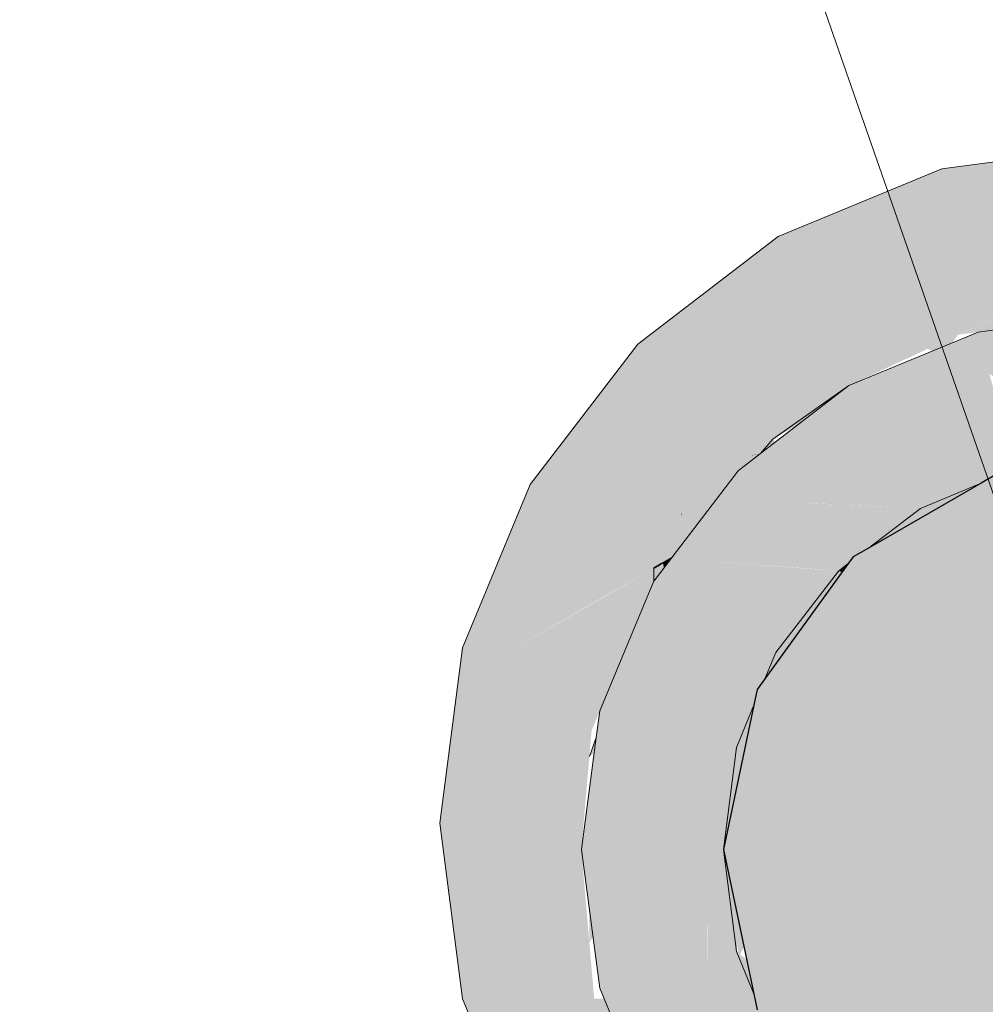
# Model space of a CAD drawing. Units: millimetres. Extents: x 0 to 530, y -71 to 25.
# Drawn here: x 476 to 476, y -26 to -26 of the extents above; entities that cross this region are included whole.
import ezdxf

# ---------------------------------------------------------------- set-up
doc = ezdxf.new("R2010")
doc.units = ezdxf.units.MM
doc.header["$MEASUREMENT"] = 0
doc.layers.get('0').update_dxf_attribs({"lineweight": 18})
for name, color, linetype, lineweight in [('AF-Colunas', 140, 'Continuous', 13), ('AF-Condutos', 140, 'Continuous', 25), ('AF-Conexões', 152, 'Continuous', 18), ('AF-Indicação coluna', 5, 'Continuous', 13), ('AF-Registro', 253, 'Continuous', 18), ('Cotas', 1, 'Continuous', 0)]:
    doc.layers.add(name, color=color, linetype=linetype, lineweight=lineweight)
doc.styles.add('Arial', font='txt')
doc.dimstyles.new('UM_50.000000', dxfattribs={"dimtxt": 0.18, "dimasz": 0.1, "dimexe": 0.1, "dimexo": 0.1, "dimgap": 0, "dimtad": 1, "dimtih": 1, "dimtoh": 1, "dimdec": 1, "dimlfac": 50, "dimzin": 0, "dimdsep": 46, "dimtxsty": 'Standard', "dimcen": 0.09, "dimdle": 0.1, "dimadec": 1, "dimazin": 2, "dimtfac": 1, "dimtdec": 4, "dimtofl": 0, "dimtmove": 0, "dimatfit": 3, "dimfxl": 1, "dimtolj": 1, "dimarcsym": 0})

# ---------------------------------------------------------------- blocks, each defined once
blk = doc.blocks.new('_Oblique')
at = {"color": 0, "linetype": 'ByBlock', "lineweight": -2}
blk.add_line((-0.5, -0.5), (0.5, 0.5), dxfattribs=at)
blk = doc.blocks.new('*D67')
at = {"layer": 'Cotas', "color": 0, "lineweight": -2}
for p, q in [((475.92819, -26.28425), (475.92819, -27.271027)), ((474.351785, -26.342228), (474.351785, -27.271027)), ((474.251785, -27.171027), (476.02819, -27.171027))]:
    blk.add_line(p, q, dxfattribs=at)
at = {"layer": 'Defpoints', "color": 0}
for p in [(475.92819, -26.18425), (474.351785, -26.242228), (475.92819, -27.171027)]:
    blk.add_point(p, dxfattribs=at)
at = {"layer": 'Cotas', "color": 0, "lineweight": -2, "xscale": 0.1, "yscale": 0.1, "zscale": 0.1, "rotation": 180}
blk.add_blockref('_Oblique', (474.351785, -27.171027), dxfattribs=at)
at = {"layer": 'Cotas', "color": 0, "lineweight": -2, "xscale": 0.1, "yscale": 0.1, "zscale": 0.1}
blk.add_blockref('_Oblique', (475.92819, -27.171027), dxfattribs=at)
at = {"layer": 'Cotas', "insert": (475.139986, -26.971031), "char_height": 0.2, "attachment_point": 5, "style": 'Arial'}
blk.add_mtext('\\A1;78.8', dxfattribs=at)
blk = doc.blocks.new('*D68')
at = {"layer": 'Cotas', "color": 0, "lineweight": -2}
for p, q in [((477.13406, -26.28259), (477.13406, -27.271035)), ((475.92819, -26.28425), (475.92819, -27.271035)), ((475.82819, -27.171035), (477.23406, -27.171035))]:
    blk.add_line(p, q, dxfattribs=at)
at = {"layer": 'Defpoints', "color": 0}
for p in [(477.13406, -26.18259), (475.92819, -26.18425), (477.13406, -27.171035)]:
    blk.add_point(p, dxfattribs=at)
at = {"layer": 'Cotas', "color": 0, "lineweight": -2, "xscale": 0.1, "yscale": 0.1, "zscale": 0.1, "rotation": 180}
blk.add_blockref('_Oblique', (475.92819, -27.171035), dxfattribs=at)
at = {"layer": 'Cotas', "color": 0, "lineweight": -2, "xscale": 0.1, "yscale": 0.1, "zscale": 0.1}
blk.add_blockref('_Oblique', (477.13406, -27.171035), dxfattribs=at)
at = {"layer": 'Cotas', "insert": (476.531122, -26.971035), "char_height": 0.2, "attachment_point": 5, "rotation": 0.00573, "style": 'Arial'}
blk.add_mtext('\\A1;60.3', dxfattribs=at)

msp = doc.modelspace()

# ---------------------------------------------------------------- hatches: boundary and pattern name
at = {"layer": 'AF-Colunas', "linetype": 'Continuous'}
for points in [[(475.92679, -26.158), (475.928203, -26.159255), (475.928203, -26.157446), (475.928163, -26.15743), (475.924461, -26.155903), (475.924401, -26.155878), (475.924444, -26.155916), (475.924401, -26.155878), (475.921502, -26.153303), (475.92147, -26.153274), (475.926264, -26.150509), (475.919375, -26.151414), (475.911172, -26.15481), (475.905561, -26.159121), (475.904141, -26.160212), (475.90477, -26.160064), (475.904141, -26.160212), (475.899944, -26.165693), (475.900155, -26.165572), (475.904416, -26.160488), (475.904572, -26.160302), (475.904416, -26.160488), (475.900155, -26.165572), (475.906082, -26.162153), (475.906187, -26.16214), (475.910642, -26.161556), (475.908107, -26.161032), (475.908045, -26.16102), (475.910642, -26.161556), (475.915703, -26.162603), (475.91478, -26.161014), (475.91309, -26.158109), (475.915255, -26.15686), (475.921719, -26.160105), (475.920091, -26.15407), (475.92013, -26.154094), (475.920225, -26.154155), (475.923777, -26.156426), (475.923918, -26.156318), (475.923777, -26.156426), (475.926456, -26.158138), (475.928203, -26.159255)], [(475.911172, -26.15481), (475.906328, -26.158206), (475.911445, -26.155254)], [(475.921397, -26.159944), (475.920058, -26.159271), (475.915299, -26.156882), (475.915255, -26.15686), (475.91309, -26.158109), (475.913149, -26.158123), (475.919606, -26.159616), (475.92129, -26.160006)], [(475.906328, -26.158206), (475.905561, -26.159121), (475.906495, -26.158403)], [(475.920469, -26.160479), (475.920938, -26.160429), (475.921719, -26.160105), (475.92129, -26.160006), (475.920685, -26.160354), (475.92129, -26.160006), (475.91309, -26.158109), (475.914814, -26.161074), (475.915703, -26.162603), (475.919565, -26.160999)], [(475.915703, -26.162603), (475.912417, -26.165117), (475.917718, -26.162063), (475.919565, -26.160999)], [(475.910745, -26.161578), (475.910642, -26.161556), (475.906187, -26.16214), (475.910492, -26.162186)], [(475.913859, -26.162221), (475.910745, -26.161578), (475.910492, -26.162186)], [(475.906082, -26.162153), (475.900155, -26.165572), (475.899944, -26.165693), (475.900046, -26.165702), (475.908733, -26.166429), (475.909209, -26.165279), (475.910422, -26.162356)], [(475.906187, -26.16214), (475.906089, -26.162153), (475.906159, -26.162156), (475.910426, -26.162346), (475.910492, -26.162186)], [(475.911147, -26.166088), (475.911445, -26.165676), (475.912417, -26.165117), (475.915703, -26.162603), (475.913739, -26.162511), (475.912808, -26.163796), (475.911829, -26.165146), (475.912808, -26.163796), (475.913739, -26.162511), (475.910422, -26.162356), (475.909209, -26.165279), (475.910279, -26.166348), (475.910508, -26.166577)], [(475.910426, -26.162346), (475.913643, -26.162502), (475.913741, -26.162507), (475.913937, -26.162237), (475.913859, -26.162221), (475.910492, -26.162186)], [(475.915703, -26.162603), (475.913937, -26.162237), (475.913741, -26.162507)], [(475.910508, -26.166577), (475.909209, -26.165279), (475.908733, -26.166429)], [(475.899878, -26.165781), (475.898793, -26.167197), (475.898789, -26.167251), (475.899101, -26.166829)], [(475.910508, -26.166577), (475.908727, -26.166443), (475.899976, -26.165786), (475.899107, -26.166823), (475.898789, -26.167251), (475.908626, -26.166685), (475.908654, -26.166617)], [(475.908733, -26.166429), (475.900046, -26.165702), (475.899881, -26.165778), (475.899107, -26.166823), (475.899976, -26.165786)], [(475.899944, -26.165693), (475.899878, -26.165781), (475.899881, -26.165778)], [(475.899944, -26.165693), (475.899881, -26.165778), (475.900018, -26.165699)], [(475.900046, -26.165702), (475.900018, -26.165699), (475.899881, -26.165778)], [(475.910508, -26.166577), (475.910925, -26.166394), (475.911147, -26.166088)], [(475.910508, -26.166577), (475.89875, -26.167253), (475.895352, -26.175454), (475.906523, -26.171755)], [(475.905831, -26.173426), (475.909378, -26.168529), (475.91034, -26.167202), (475.910508, -26.166577), (475.906523, -26.171755)], [(475.910508, -26.166577), (475.908654, -26.166617), (475.908626, -26.166685)], [(475.910508, -26.166577), (475.910747, -26.16664), (475.910915, -26.166409)], [(475.89875, -26.167253), (475.898789, -26.167251), (475.898789, -26.167202)], [(475.898793, -26.167197), (475.898789, -26.167202), (475.898789, -26.167251)], [(475.8958, -26.175305), (475.895352, -26.175454), (475.895126, -26.177147), (475.895711, -26.175551), (475.895126, -26.177147), (475.89418, -26.184255), (475.896905, -26.184255), (475.898789, -26.184255), (475.901339, -26.184255), (475.902188, -26.184255), (475.902188, -26.18221), (475.902188, -26.184255), (475.90277, -26.182203), (475.902889, -26.181781), (475.902668, -26.181722), (475.902889, -26.181781), (475.902767, -26.180813), (475.902605, -26.179537), (475.902574, -26.181278), (475.902418, -26.181655), (475.902574, -26.181278), (475.902605, -26.179537), (475.902487, -26.180867), (475.902605, -26.179537), (475.902289, -26.179928), (475.902188, -26.180053), (475.902289, -26.179928), (475.902605, -26.179537), (475.902889, -26.181781), (475.904023, -26.177783), (475.902509, -26.178779), (475.902257, -26.179778), (475.902188, -26.179448), (475.902257, -26.179778), (475.902509, -26.178779), (475.902188, -26.17899), (475.902105, -26.179059), (475.902115, -26.179103), (475.902105, -26.179059), (475.898789, -26.181807), (475.902188, -26.17899), (475.899696, -26.180628), (475.898789, -26.181225), (475.899696, -26.180628), (475.902509, -26.178779), (475.904023, -26.177783), (475.902325, -26.177327), (475.901743, -26.177968), (475.902325, -26.177327), (475.902252, -26.177307), (475.902325, -26.177327), (475.902312, -26.177228), (475.898789, -26.176377), (475.902312, -26.177228), (475.901964, -26.17448), (475.901933, -26.174242), (475.901964, -26.17448), (475.904645, -26.172878), (475.905746, -26.17222), (475.901964, -26.17448), (475.902325, -26.177327), (475.902893, -26.17748), (475.904023, -26.177783), (475.905139, -26.175094), (475.905352, -26.174087), (475.905387, -26.173919), (475.90558, -26.173008), (475.905387, -26.173919), (475.905352, -26.174087), (475.905831, -26.173426), (475.906523, -26.171755), (475.905793, -26.171997), (475.904711, -26.172355), (475.901816, -26.173314), (475.898789, -26.174316)], [(475.904023, -26.177783), (475.904023, -26.180373), (475.904083, -26.18009), (475.904885, -26.176294), (475.905139, -26.175094)], [(475.894687, -26.178345), (475.894998, -26.178106), (475.895018, -26.177959), (475.895126, -26.177147)], [(475.902719, -26.187578), (475.903203, -26.184255), (475.904023, -26.177783), (475.902188, -26.184255), (475.898789, -26.184255), (475.89418, -26.184255), (475.895352, -26.193054), (475.898789, -26.189202), (475.902188, -26.185394), (475.902188, -26.186067)], [(475.904023, -26.190725), (475.904023, -26.177783), (475.903203, -26.184255)], [(475.902188, -26.191218), (475.902248, -26.191202), (475.904023, -26.190725), (475.903203, -26.184255), (475.902199, -26.191138)], [(475.902188, -26.195566), (475.902188, -26.194391), (475.902188, -26.195566), (475.902188, -26.199265), (475.90494, -26.197672), (475.90287, -26.196088), (475.90494, -26.197672), (475.904467, -26.194084), (475.903556, -26.1929), (475.904467, -26.194084), (475.904325, -26.193007), (475.903714, -26.192164), (475.904325, -26.193007), (475.90494, -26.197672), (475.905918, -26.197106), (475.906523, -26.196755), (475.905831, -26.195086), (475.905352, -26.194424), (475.905107, -26.194086), (475.905352, -26.194424), (475.905138, -26.193414), (475.904023, -26.190725), (475.903471, -26.191829), (475.903179, -26.192411), (475.904023, -26.190725), (475.902723, -26.191818), (475.904023, -26.190725), (475.902325, -26.191181), (475.902248, -26.191202), (475.902312, -26.191285), (475.902248, -26.191202), (475.902188, -26.192269), (475.902248, -26.191202), (475.902188, -26.191218), (475.897981, -26.192348), (475.901008, -26.194663), (475.897981, -26.192348), (475.898789, -26.192131), (475.900442, -26.188855), (475.900407, -26.18881), (475.900442, -26.188855), (475.898789, -26.192131), (475.901705, -26.191348), (475.901833, -26.190738), (475.901846, -26.190679), (475.900548, -26.188993), (475.901846, -26.190679), (475.902165, -26.189167), (475.902133, -26.186165), (475.901982, -26.185801), (475.902133, -26.186165), (475.902166, -26.189164), (475.902188, -26.191123), (475.902188, -26.189062), (475.902199, -26.191138), (475.902719, -26.187578), (475.902194, -26.189031), (475.902719, -26.187578), (475.902575, -26.18723), (475.902188, -26.186297), (475.902575, -26.18723), (475.902719, -26.187578), (475.902583, -26.187191), (475.902188, -26.186067), (475.902188, -26.185394), (475.901932, -26.18568), (475.89982, -26.188047), (475.898789, -26.189202), (475.896793, -26.191439), (475.895352, -26.193054), (475.89875, -26.201255), (475.901212, -26.194819), (475.901762, -26.19524), (475.901827, -26.19511), (475.901762, -26.19524), (475.901807, -26.195274), (475.902005, -26.195426), (475.901807, -26.195274), (475.901762, -26.19524), (475.901212, -26.194819), (475.89875, -26.201255), (475.901231, -26.199819), (475.902188, -26.199265)], [(475.894687, -26.190154), (475.894917, -26.189793), (475.894687, -26.188068)], [(475.904023, -26.190725), (475.904329, -26.189586), (475.904023, -26.188138)], [(475.902186, -26.191122), (475.902165, -26.189167), (475.901846, -26.190679), (475.901833, -26.190738), (475.901705, -26.191348), (475.902188, -26.191218)], [(475.904023, -26.190725), (475.905138, -26.193414), (475.904884, -26.192213), (475.904777, -26.191705), (475.904676, -26.191225)]]:
    msp.add_hatch(color=140, dxfattribs=at).paths.add_polyline_path(points)
at = {"layer": 'AF-Condutos', "linetype": 'Continuous'}
for points in [[(475.948398, -26.169561), (475.947598, -26.168837), (475.948242, -26.169674), (475.947598, -26.168837), (475.940703, -26.162603), (475.931841, -26.159735), (475.930781, -26.159392), (475.93076, -26.159592), (475.930781, -26.159392), (475.929925, -26.159482), (475.920938, -26.160429), (475.920469, -26.160479), (475.92051, -26.160607), (475.920469, -26.160479), (475.919565, -26.160999), (475.912417, -26.165117), (475.911543, -26.165785), (475.911147, -26.166088), (475.905831, -26.173426), (475.905352, -26.174087), (475.905525, -26.174164), (475.905352, -26.174087), (475.905139, -26.175094), (475.903203, -26.184255), (475.905138, -26.193414), (475.905352, -26.194424), (475.905525, -26.194347), (475.905352, -26.194424), (475.905831, -26.195086), (475.905814, -26.195043), (475.928203, -26.184255), (475.905814, -26.195043), (475.905831, -26.195086), (475.911543, -26.202723), (475.905831, -26.195086), (475.911147, -26.20242), (475.911445, -26.202832), (475.912338, -26.203331), (475.911445, -26.202832), (475.912417, -26.203392), (475.92051, -26.207902), (475.912417, -26.203392), (475.919565, -26.207509), (475.920469, -26.20803), (475.920938, -26.208079), (475.929932, -26.209027), (475.930761, -26.208917), (475.929932, -26.209027), (475.930781, -26.209116), (475.931835, -26.208775), (475.940703, -26.205906), (475.947601, -26.199669), (475.948243, -26.198835), (475.947601, -26.199669), (475.948398, -26.198948), (475.948709, -26.198229), (475.948398, -26.198948), (475.948737, -26.198193), (475.952452, -26.189908), (475.952517, -26.189423), (475.952656, -26.188372), (475.952656, -26.180137), (475.952517, -26.179087), (475.952656, -26.180137), (475.952656, -26.179058), (475.952453, -26.178604), (475.948738, -26.170319)], [(475.911445, -26.165676), (475.911147, -26.166088), (475.911543, -26.165785), (475.912417, -26.165117)]]:
    msp.add_hatch(color=151, dxfattribs=at).paths.add_polyline_path(points)
at = {"layer": 'AF-Conexões', "linetype": 'Continuous'}
for points in [[(475.897773, -26.15218), (475.890938, -26.161086), (475.928203, -26.139585), (475.91707, -26.141052), (475.90668, -26.145347)], [(475.950929, -26.156278), (475.949846, -26.156973), (475.95086, -26.156287), (475.95418, -26.154043), (475.950826, -26.156291), (475.949824, -26.156963), (475.949028, -26.157497), (475.949189, -26.157609), (475.950009, -26.157048), (475.950093, -26.157087), (475.951183, -26.156244), (475.950093, -26.157087), (475.951662, -26.156182), (475.951306, -26.156228), (475.951662, -26.156182), (475.95418, -26.154194), (475.951662, -26.156182), (475.95418, -26.154728), (475.953232, -26.155275), (475.949631, -26.157354), (475.949689, -26.157788), (475.949714, -26.157978), (475.950039, -26.158206), (475.953301, -26.155466), (475.950039, -26.158206), (475.95374, -26.162622), (475.95418, -26.16268), (475.95418, -26.161109), (475.95418, -26.157864), (475.95462, -26.159066), (475.95418, -26.157864), (475.95418, -26.161109), (475.95418, -26.16268), (475.954344, -26.162701), (475.95418, -26.16268), (475.95442, -26.163433), (475.954594, -26.162734), (475.95442, -26.163433), (475.955834, -26.164449), (475.955289, -26.162826), (475.954877, -26.161597), (475.955148, -26.160508), (475.954877, -26.161597), (475.955289, -26.162826), (475.955834, -26.164449), (475.955757, -26.165029), (475.95621, -26.16557), (475.956992, -26.166021), (475.955922, -26.163784), (475.956992, -26.166021), (475.957214, -26.166149), (475.956992, -26.165544), (475.956036, -26.162932), (475.955999, -26.162919), (475.956026, -26.163003), (475.955999, -26.162919), (475.955952, -26.162913), (475.955476, -26.16285), (475.955952, -26.162913), (475.955999, -26.162919), (475.956033, -26.162924), (475.955778, -26.162229), (475.956037, -26.162924), (475.956099, -26.162454), (475.956037, -26.162924), (475.956939, -26.163043), (475.956992, -26.16305), (475.956939, -26.163043), (475.956037, -26.162924), (475.956992, -26.16308), (475.956036, -26.162932), (475.956992, -26.165544), (475.957214, -26.166149), (475.957385, -26.166248), (475.957578, -26.16636), (475.957578, -26.166409), (475.957578, -26.167144), (475.957578, -26.167202), (475.957616, -26.167247), (475.957975, -26.168228), (475.957995, -26.1677), (475.958035, -26.166673), (475.958037, -26.166625), (475.958142, -26.163887), (475.958107, -26.163197), (475.957923, -26.163173), (475.957942, -26.163746), (475.957578, -26.163491), (475.957942, -26.163746), (475.957923, -26.163173), (475.957578, -26.163128), (475.957923, -26.163173), (475.958107, -26.163197), (475.957578, -26.152766), (475.95743, -26.163108), (475.957426, -26.163385), (475.957414, -26.163106), (475.957056, -26.155247), (475.957291, -26.16309), (475.957297, -26.163294), (475.957289, -26.163089), (475.956992, -26.15573), (475.957297, -26.163294), (475.957056, -26.155247), (475.956992, -26.153105), (475.957578, -26.152766), (475.958107, -26.163197), (475.958142, -26.163887), (475.958169, -26.163205), (475.958142, -26.163887), (475.958037, -26.166625), (475.958036, -26.166673), (475.958018, -26.167727), (475.958008, -26.168318), (475.958187, -26.168807), (475.958622, -26.169994), (475.958911, -26.170113), (475.959781, -26.172785), (475.960101, -26.172015), (475.959781, -26.172785), (475.960881, -26.176163), (475.961849, -26.180315), (475.961914, -26.181075), (475.962188, -26.184255), (475.962128, -26.180798), (475.962106, -26.179508), (475.96168, -26.178345), (475.962106, -26.179508), (475.961301, -26.173932), (475.960193, -26.171791), (475.961301, -26.173932), (475.962106, -26.179508), (475.962128, -26.180798), (475.962433, -26.180402), (475.962128, -26.180798), (475.962188, -26.184255), (475.962503, -26.180593), (475.96253, -26.180276), (475.962503, -26.180593), (475.962188, -26.184255), (475.961817, -26.181201), (475.961389, -26.181758), (475.957578, -26.193716), (475.961373, -26.193716), (475.963, -26.193716), (475.962834, -26.181496), (475.963, -26.193716), (475.967309, -26.193716), (475.962812, -26.179909), (475.967309, -26.193716), (475.969727, -26.193716), (475.963299, -26.179277), (475.962778, -26.1774), (475.963299, -26.179277), (475.963478, -26.179044), (475.963299, -26.179277), (475.969727, -26.193716), (475.96443, -26.177807), (475.969727, -26.193716), (475.965196, -26.176813), (475.964991, -26.176048), (475.963089, -26.173779), (475.964991, -26.176048), (475.963958, -26.172195), (475.963251, -26.171903), (475.963958, -26.172195), (475.963404, -26.170126), (475.963292, -26.16971), (475.961444, -26.168774), (475.961416, -26.168842), (475.961444, -26.168774), (475.960831, -26.168464), (475.961255, -26.169231), (475.962576, -26.171625), (475.962063, -26.172553), (475.962576, -26.171625), (475.961255, -26.169231), (475.961143, -26.1695), (475.961671, -26.171252), (475.961143, -26.1695), (475.961255, -26.169231), (475.960831, -26.168464), (475.961444, -26.168774), (475.963292, -26.16971), (475.961488, -26.168668), (475.960815, -26.168279), (475.958265, -26.166806), (475.960958, -26.169946), (475.961048, -26.170995), (475.961082, -26.171383), (475.960527, -26.170987), (475.96029, -26.171559), (475.959438, -26.17033), (475.96029, -26.171559), (475.960527, -26.170987), (475.959837, -26.170495), (475.961082, -26.171383), (475.961048, -26.170995), (475.960958, -26.169946), (475.960725, -26.170508), (475.960958, -26.169946), (475.958265, -26.166806), (475.959319, -26.169279), (475.960634, -26.170728), (475.960652, -26.170685), (475.960773, -26.170881), (475.960603, -26.170811), (475.959319, -26.169279), (475.958238, -26.166741), (475.958208, -26.167954), (475.958237, -26.166789), (475.958238, -26.166741), (475.958265, -26.166806), (475.960815, -26.168279), (475.961494, -26.168654), (475.960813, -26.168254), (475.961505, -26.168628), (475.96081, -26.168227), (475.961505, -26.168628), (475.963277, -26.169652), (475.962562, -26.166986), (475.96227, -26.166781), (475.962208, -26.166932), (475.961784, -26.167955), (475.962208, -26.166932), (475.960679, -26.1667), (475.962208, -26.166932), (475.96227, -26.166781), (475.962562, -26.166986), (475.962337, -26.166621), (475.962562, -26.166986), (475.962414, -26.166434), (475.961673, -26.163667), (475.960404, -26.1635), (475.960585, -26.165599), (475.960404, -26.1635), (475.961673, -26.163667), (475.959827, -26.156782), (475.958464, -26.163244), (475.959827, -26.156782), (475.958594, -26.15218), (475.958324, -26.163226), (475.958305, -26.164001), (475.958324, -26.163226), (475.958594, -26.15218), (475.957578, -26.152314), (475.958594, -26.15218), (475.957578, -26.151759), (475.956992, -26.151516), (475.94775, -26.147686), (475.941206, -26.148546), (475.94775, -26.147686), (475.938093, -26.143684), (475.936506, -26.143026), (475.936019, -26.143252), (475.936506, -26.143026), (475.931147, -26.140805), (475.928203, -26.139585), (475.929569, -26.141911), (475.931572, -26.145321), (475.929569, -26.141911), (475.928203, -26.139585), (475.921178, -26.143638), (475.919938, -26.144354), (475.920044, -26.144397), (475.921816, -26.143935), (475.924741, -26.145296), (475.921816, -26.143935), (475.920044, -26.144397), (475.919938, -26.144354), (475.919712, -26.144484), (475.920712, -26.144674), (475.924583, -26.145407), (475.920712, -26.144674), (475.923803, -26.145954), (475.924036, -26.14605), (475.925254, -26.145534), (475.924036, -26.14605), (475.923803, -26.145954), (475.920712, -26.144674), (475.919712, -26.144484), (475.916062, -26.14659), (475.915366, -26.147421), (475.916062, -26.14659), (475.914045, -26.147754), (475.913297, -26.148287), (475.913408, -26.148302), (475.913297, -26.148287), (475.914045, -26.147754), (475.913154, -26.148268), (475.910152, -26.15), (475.904261, -26.153399), (475.900451, -26.155597), (475.902432, -26.155858), (475.905968, -26.153175), (475.90612, -26.153155), (475.905968, -26.153175), (475.902432, -26.155858), (475.902632, -26.155885), (475.906541, -26.153099), (475.91062, -26.150193), (475.906541, -26.153099), (475.906669, -26.153083), (475.906541, -26.153099), (475.902632, -26.155885), (475.902432, -26.155858), (475.898789, -26.158622), (475.902806, -26.155908), (475.907064, -26.153031), (475.902806, -26.155908), (475.902873, -26.155916), (475.907111, -26.153025), (475.911019, -26.150358), (475.913955, -26.148374), (475.914701, -26.14787), (475.913955, -26.148374), (475.913996, -26.148379), (475.913955, -26.148374), (475.911019, -26.150358), (475.907111, -26.153025), (475.902873, -26.155916), (475.90727, -26.153004), (475.902873, -26.155916), (475.902806, -26.155908), (475.898789, -26.158622), (475.903916, -26.156054), (475.90796, -26.152913), (475.91117, -26.15042), (475.914208, -26.148407), (475.914952, -26.147914), (475.914208, -26.148407), (475.91117, -26.15042), (475.91242, -26.150936), (475.914506, -26.148447), (475.914692, -26.148471), (475.914506, -26.148447), (475.91242, -26.150936), (475.91117, -26.15042), (475.90796, -26.152913), (475.903916, -26.156054), (475.91098, -26.152516), (475.903916, -26.156054), (475.898789, -26.158622), (475.906067, -26.156337), (475.911063, -26.152505), (475.91118, -26.152416), (475.913361, -26.151324), (475.918146, -26.148927), (475.913361, -26.151324), (475.91118, -26.152416), (475.911063, -26.152505), (475.91111, -26.152499), (475.912185, -26.152358), (475.91111, -26.152499), (475.911063, -26.152505), (475.906067, -26.156337), (475.898789, -26.158622), (475.902432, -26.155858), (475.900451, -26.155597), (475.898789, -26.156556), (475.890938, -26.161086), (475.898789, -26.160053), (475.898789, -26.159949), (475.906647, -26.156414), (475.908545, -26.15556), (475.913522, -26.152182), (475.908545, -26.15556), (475.906647, -26.156414), (475.898789, -26.159949), (475.907081, -26.156471), (475.908161, -26.156018), (475.911364, -26.154675), (475.913809, -26.152145), (475.914248, -26.15169), (475.913809, -26.152145), (475.911364, -26.154675), (475.914587, -26.152042), (475.915113, -26.152047), (475.915202, -26.151962), (475.914978, -26.151991), (475.915202, -26.151962), (475.91476, -26.151901), (475.915202, -26.151962), (475.918367, -26.148956), (475.918809, -26.148595), (475.918291, -26.148946), (475.918809, -26.148595), (475.923104, -26.146444), (475.918809, -26.148595), (475.918367, -26.148956), (475.915204, -26.151961), (475.918415, -26.148962), (475.915204, -26.151961), (475.915113, -26.152047), (475.915241, -26.151957), (475.915113, -26.152047), (475.914587, -26.152042), (475.911364, -26.154675), (475.916138, -26.152469), (475.916853, -26.151745), (475.916819, -26.151749), (475.919338, -26.149084), (475.916819, -26.151749), (475.916853, -26.151745), (475.919461, -26.1491), (475.919789, -26.148768), (475.919461, -26.1491), (475.916853, -26.151745), (475.916138, -26.152469), (475.911364, -26.154675), (475.908161, -26.156018), (475.907081, -26.156471), (475.898789, -26.159949), (475.907147, -26.15648), (475.898789, -26.159949), (475.898789, -26.160053), (475.900437, -26.159803), (475.900488, -26.159779), (475.900726, -26.159668), (475.904633, -26.157851), (475.907289, -26.156498), (475.908109, -26.156081), (475.907289, -26.156498), (475.904633, -26.157851), (475.907482, -26.156828), (475.907712, -26.156554), (475.907898, -26.156332), (475.907485, -26.156524), (475.907898, -26.156332), (475.907712, -26.156554), (475.907482, -26.156828), (475.90793, -26.156583), (475.907482, -26.156828), (475.904633, -26.157851), (475.900726, -26.159668), (475.900488, -26.159779), (475.900437, -26.159803), (475.898789, -26.160053), (475.900337, -26.159849), (475.904827, -26.159258), (475.905546, -26.159139), (475.905654, -26.15901), (475.90505, -26.159102), (475.905654, -26.15901), (475.905707, -26.158947), (475.905901, -26.158715), (475.905158, -26.159026), (475.905905, -26.15871), (475.906328, -26.158206), (475.907378, -26.156952), (475.906328, -26.158206), (475.908197, -26.156618), (475.908102, -26.156606), (475.908197, -26.156618), (475.906328, -26.158206), (475.90853, -26.156662), (475.909143, -26.156232), (475.911172, -26.15481), (475.911663, -26.154581), (475.916168, -26.152482), (475.918101, -26.151581), (475.922548, -26.149508), (475.918045, -26.151588), (475.922548, -26.149508), (475.922944, -26.149325), (475.925804, -26.148004), (475.925927, -26.146833), (475.925243, -26.14655), (475.925927, -26.146833), (475.925804, -26.148004), (475.922958, -26.149328), (475.922566, -26.14951), (475.918118, -26.151579), (475.919504, -26.151397), (475.919555, -26.15139), (475.92264, -26.14952), (475.919555, -26.15139), (475.923468, -26.150876), (475.923542, -26.150866), (475.926265, -26.149998), (475.926441, -26.149943), (475.928203, -26.14939), (475.927194, -26.147357), (475.928203, -26.14939), (475.927878, -26.14764), (475.927775, -26.147087), (475.927697, -26.146671), (475.929417, -26.146323), (475.927697, -26.146671), (475.927775, -26.147087), (475.928184, -26.146897), (475.928577, -26.146714), (475.928184, -26.146897), (475.927775, -26.147087), (475.927878, -26.14764), (475.928203, -26.14939), (475.929422, -26.150094), (475.930142, -26.15051), (475.932527, -26.150824), (475.930069, -26.150009), (475.930206, -26.149991), (475.930069, -26.150009), (475.932527, -26.150824), (475.933338, -26.150931), (475.931727, -26.149791), (475.929833, -26.14845), (475.931727, -26.149791), (475.931782, -26.149784), (475.931727, -26.149791), (475.933338, -26.150931), (475.933487, -26.150951), (475.932271, -26.14972), (475.933487, -26.150951), (475.934601, -26.151098), (475.932466, -26.149694), (475.931835, -26.149279), (475.930586, -26.148015), (475.932504, -26.146908), (475.937866, -26.148985), (475.932504, -26.146908), (475.936004, -26.149229), (475.936893, -26.149112), (475.936004, -26.149229), (475.932504, -26.146908), (475.93402, -26.14949), (475.932504, -26.146908), (475.930586, -26.148015), (475.931835, -26.149279), (475.932762, -26.149655), (475.933213, -26.149596), (475.933816, -26.149517), (475.933213, -26.149596), (475.932762, -26.149655), (475.932784, -26.149672), (475.932749, -26.149657), (475.93248, -26.149692), (475.934693, -26.15111), (475.934995, -26.15115), (475.934558, -26.150406), (475.934119, -26.149658), (475.939872, -26.151793), (475.943071, -26.152216), (475.947831, -26.152844), (475.943071, -26.152216), (475.939872, -26.151793), (475.934119, -26.149658), (475.934558, -26.150406), (475.934995, -26.15115), (475.936992, -26.151414), (475.938644, -26.152097), (475.9375, -26.151481), (475.938644, -26.152097), (475.941566, -26.153307), (475.939805, -26.152302), (475.938251, -26.15158), (475.938948, -26.151672), (475.938251, -26.15158), (475.940941, -26.152503), (475.945107, -26.153238), (475.940941, -26.152503), (475.938251, -26.15158), (475.939805, -26.152302), (475.942599, -26.153602), (475.943322, -26.153938), (475.946191, -26.15343), (475.948788, -26.15297), (475.946191, -26.15343), (475.946783, -26.153534), (475.949298, -26.153037), (475.94985, -26.15311), (475.949298, -26.153037), (475.946783, -26.153534), (475.946191, -26.15343), (475.943322, -26.153938), (475.943745, -26.154135), (475.947434, -26.153649), (475.950689, -26.153221), (475.956992, -26.152391), (475.95418, -26.152761), (475.944156, -26.154081), (475.948923, -26.156541), (475.948976, -26.156568), (475.949034, -26.156526), (475.948976, -26.156568), (475.948918, -26.156541), (475.945195, -26.15481), (475.947862, -26.15668), (475.948354, -26.157024), (475.948696, -26.157264), (475.949338, -26.156737), (475.949702, -26.156439), (475.949338, -26.156737), (475.948696, -26.157264), (475.949481, -26.156803), (475.949941, -26.156407), (475.949481, -26.156803), (475.950216, -26.156371), (475.949481, -26.156803), (475.948696, -26.157264), (475.948985, -26.157467), (475.949028, -26.157497), (475.949781, -26.156942), (475.949028, -26.157497), (475.949824, -26.156963), (475.950755, -26.156301), (475.949824, -26.156963), (475.950826, -26.156291), (475.95418, -26.154043), (475.95086, -26.156287), (475.949846, -26.156973)], [(475.918118, -26.151579), (475.916172, -26.152484), (475.917112, -26.152871)], [(475.894669, -26.163649), (475.895965, -26.163479), (475.896079, -26.163464), (475.895952, -26.163624), (475.89584, -26.164929), (475.895557, -26.168225), (475.896781, -26.163372), (475.895557, -26.168225), (475.898789, -26.16636), (475.897514, -26.163276), (475.898789, -26.16636), (475.899153, -26.16615), (475.900155, -26.165572), (475.900712, -26.164607), (475.900704, -26.164549), (475.900712, -26.164607), (475.900745, -26.164868), (475.902188, -26.163147), (475.902188, -26.162664), (475.900667, -26.162863), (475.90054, -26.16288), (475.900528, -26.16316), (475.900504, -26.162965), (475.899228, -26.165944), (475.90054, -26.16288), (475.899844, -26.164262), (475.900341, -26.162906), (475.900195, -26.162925), (475.898789, -26.163109), (475.900195, -26.162925), (475.900341, -26.162906), (475.899844, -26.164262), (475.900494, -26.162886), (475.900456, -26.162591), (475.900427, -26.162359), (475.900456, -26.162591), (475.900494, -26.162886), (475.900502, -26.162955), (475.90054, -26.16288), (475.900667, -26.162863), (475.902188, -26.162664), (475.902642, -26.162605), (475.905523, -26.159166), (475.902188, -26.159605), (475.901517, -26.159694), (475.900112, -26.159879), (475.898789, -26.160053), (475.89623, -26.16039), (475.892171, -26.160924), (475.890938, -26.161086), (475.890529, -26.164192), (475.891401, -26.164077), (475.892431, -26.163942), (475.891401, -26.164077), (475.890529, -26.164192), (475.88954, -26.171696), (475.89275, -26.167655), (475.88954, -26.171696), (475.89293, -26.16974), (475.895557, -26.168225), (475.89584, -26.164929), (475.895952, -26.163624), (475.896079, -26.163464), (475.895965, -26.163479)], [(475.904827, -26.159258), (475.905523, -26.159166), (475.905546, -26.159139)], [(475.885195, -26.182585), (475.886641, -26.193716), (475.890938, -26.161086), (475.886641, -26.171455)], [(475.900502, -26.162955), (475.900494, -26.162886), (475.899844, -26.164262)], [(475.900504, -26.162965), (475.900528, -26.16316), (475.90054, -26.16288)], [(475.893724, -26.189555), (475.889721, -26.191906), (475.886641, -26.193716), (475.889707, -26.191946), (475.893718, -26.18963), (475.894599, -26.189122), (475.894592, -26.189045), (475.894482, -26.187767), (475.89418, -26.184255), (475.894687, -26.178345), (475.894828, -26.176708), (475.897644, -26.1701), (475.898087, -26.169061), (475.896019, -26.170775), (475.898087, -26.169061), (475.898229, -26.168674), (475.898752, -26.167247), (475.897278, -26.169005), (475.895886, -26.17083), (475.897278, -26.169005), (475.898752, -26.167247), (475.898789, -26.167202), (475.89876, -26.167223), (475.898789, -26.167144), (475.895435, -26.169646), (475.895675, -26.170918), (475.895286, -26.171383), (475.895675, -26.170918), (475.895313, -26.171068), (475.895164, -26.17113), (475.895313, -26.171068), (475.895675, -26.170918), (475.895435, -26.169646), (475.898789, -26.167144), (475.898789, -26.166409), (475.895553, -26.168276), (475.895515, -26.168718), (475.895553, -26.168276), (475.892934, -26.169787), (475.889757, -26.171621), (475.892995, -26.170494), (475.894584, -26.171371), (475.895071, -26.171639), (475.893727, -26.178995), (475.893864, -26.180593), (475.891115, -26.188102), (475.889989, -26.191176), (475.893836, -26.188257), (475.889989, -26.191176), (475.891115, -26.188102), (475.893864, -26.180593), (475.893727, -26.178995), (475.895071, -26.171639), (475.894584, -26.171371), (475.893123, -26.171977), (475.893278, -26.173779), (475.893123, -26.171977), (475.894584, -26.171371), (475.892995, -26.170494), (475.892521, -26.172227), (475.892995, -26.170494), (475.88954, -26.171696), (475.890242, -26.173173), (475.891523, -26.175872), (475.890242, -26.173173), (475.88954, -26.171696), (475.889294, -26.173567), (475.888518, -26.179458), (475.886641, -26.193716), (475.889721, -26.191906)], [(475.895554, -26.168258), (475.898789, -26.166409), (475.898789, -26.16636), (475.895556, -26.168235), (475.892932, -26.169757), (475.88954, -26.171696), (475.889757, -26.171621), (475.892934, -26.169787)], [(475.898789, -26.167202), (475.898789, -26.167144), (475.89876, -26.167223)], [(475.886641, -26.193716), (475.894994, -26.193716), (475.894599, -26.189122)], [(475.892978, -26.193716), (475.886641, -26.193716), (475.890938, -26.204087), (475.898789, -26.203053), (475.899459, -26.202965), (475.900004, -26.202893), (475.899203, -26.201847), (475.899109, -26.202121), (475.899203, -26.201847), (475.899131, -26.201752), (475.899063, -26.20201), (475.898789, -26.201349), (475.899063, -26.20201), (475.899131, -26.201752), (475.898789, -26.201306), (475.89875, -26.201255), (475.897408, -26.198017), (475.896746, -26.198637), (475.897408, -26.198017), (475.897206, -26.197529), (475.896745, -26.196416), (475.8959, -26.197532), (475.896745, -26.196416), (475.895626, -26.193716)]]:
    msp.add_hatch(color=161, dxfattribs=at).paths.add_polyline_path(points)
at = {"layer": 'AF-Registro', "linetype": 'Continuous'}
for points in [[(475.912299, -26.161339), (475.91076, -26.161541), (475.909632, -26.164261)], [(475.912417, -26.165117), (475.910508, -26.166577), (475.909448, -26.167955)], [(475.899198, -26.166173), (475.899131, -26.166212), (475.898789, -26.167144), (475.898802, -26.167128), (475.899421, -26.166353), (475.899362, -26.166078)], [(475.899151, -26.166156), (475.899224, -26.166109), (475.899153, -26.16615), (475.898789, -26.16636), (475.898789, -26.166409), (475.899134, -26.166202), (475.899221, -26.166117)], [(475.898789, -26.166409), (475.898789, -26.167144), (475.899131, -26.166212)], [(475.899203, -26.16616), (475.899221, -26.166117), (475.899134, -26.166202)], [(475.899355, -26.166042), (475.899221, -26.166117), (475.899203, -26.16616)], [(475.89936, -26.166065), (475.899355, -26.166042), (475.899203, -26.16616)], [(475.899353, -26.166034), (475.899224, -26.166109), (475.899222, -26.166115)], [(475.899944, -26.165693), (475.899353, -26.166034), (475.899354, -26.166038)], [(475.899355, -26.166042), (475.89936, -26.166065), (475.899922, -26.165722), (475.899943, -26.165695)], [(475.899362, -26.166078), (475.899878, -26.165781), (475.899909, -26.165739)], [(475.899878, -26.165781), (475.899362, -26.166078), (475.899421, -26.166353)], [(475.899425, -26.166372), (475.899432, -26.166406), (475.899878, -26.165781)], [(475.899421, -26.166353), (475.898789, -26.167144), (475.899158, -26.166721)], [(475.898789, -26.167159), (475.898789, -26.167202), (475.899158, -26.166721)], [(475.898801, -26.167131), (475.898789, -26.167159), (475.899158, -26.166721)], [(475.898789, -26.167144), (475.898789, -26.167159), (475.898801, -26.167131)], [(475.904082, -26.191189), (475.904511, -26.190447), (475.904216, -26.189051)]]:
    msp.add_hatch(color=254, dxfattribs=at).paths.add_polyline_path(points)

# ---------------------------------------------------------------- linework, layer by layer
at = {"layer": 'AF-Colunas'}
for p, q in [((475.926264, -26.150509), (475.919375, -26.151414)), ((475.919375, -26.151414), (475.911172, -26.15481)), ((475.911172, -26.15481), (475.905561, -26.159121)), ((475.911172, -26.15481), (475.906328, -26.158206)), ((475.906328, -26.158206), (475.905561, -26.159121)), ((475.905561, -26.159121), (475.904141, -26.160212)), ((475.904141, -26.160212), (475.899944, -26.165693)), ((475.915703, -26.162603), (475.919565, -26.160999)), ((475.919565, -26.160999), (475.915703, -26.162603)), ((475.912417, -26.165117), (475.915703, -26.162603)), ((475.915703, -26.162603), (475.912417, -26.165117)), ((475.899878, -26.165781), (475.898793, -26.167197)), ((475.899944, -26.165693), (475.899878, -26.165781)), ((475.910508, -26.166577), (475.911147, -26.166088)), ((475.911147, -26.166088), (475.910508, -26.166577)), ((475.906523, -26.171755), (475.910508, -26.166577)), ((475.910508, -26.166577), (475.906523, -26.171755)), ((475.89875, -26.167253), (475.895352, -26.175454)), ((475.898789, -26.167202), (475.89875, -26.167253)), ((475.905831, -26.173426), (475.906523, -26.171755)), ((475.906523, -26.171755), (475.905831, -26.173426)), ((475.895352, -26.175454), (475.895126, -26.177147)), ((475.904023, -26.177783), (475.905139, -26.175094)), ((475.905139, -26.175094), (475.904023, -26.177783)), ((475.895126, -26.177147), (475.89418, -26.184255)), ((475.895126, -26.177147), (475.894687, -26.178345)), ((475.903203, -26.184255), (475.904023, -26.177783)), ((475.904023, -26.177783), (475.903203, -26.184255)), ((475.89418, -26.184255), (475.895352, -26.193054)), ((475.904023, -26.190725), (475.903203, -26.184255)), ((475.903203, -26.184255), (475.904023, -26.190725)), ((475.905138, -26.193414), (475.904023, -26.190725)), ((475.904023, -26.190725), (475.905138, -26.193414)), ((475.895352, -26.193054), (475.89875, -26.201255))]:
    msp.add_line(p, q, dxfattribs=at)
at = {"layer": 'AF-Condutos'}
for p, q in [((475.920469, -26.160479), (475.919565, -26.160999)), ((475.919565, -26.160999), (475.912417, -26.165117)), ((475.912417, -26.165117), (475.911445, -26.165676)), ((475.911147, -26.166088), (475.905831, -26.173426)), ((475.911445, -26.165676), (475.911147, -26.166088)), ((475.905831, -26.173426), (475.905352, -26.174087)), ((475.905352, -26.174087), (475.905139, -26.175094)), ((475.905139, -26.175094), (475.903203, -26.184255)), ((475.903203, -26.184255), (475.905138, -26.193414)), ((475.905138, -26.193414), (475.905352, -26.194424))]:
    msp.add_line(p, q, dxfattribs=at)
at = {"layer": 'AF-Conexões'}
for p, q in [((475.928203, -26.139585), (475.91707, -26.141052)), ((475.91707, -26.141052), (475.90668, -26.145347)), ((475.90668, -26.145347), (475.897773, -26.15218)), ((475.897773, -26.15218), (475.890938, -26.161086)), ((475.890938, -26.161086), (475.886641, -26.171455)), ((475.886641, -26.171455), (475.885195, -26.182585)), ((475.885195, -26.182585), (475.886641, -26.193716)), ((475.886641, -26.193716), (475.890938, -26.204087))]:
    msp.add_line(p, q, dxfattribs=at)
at = {"layer": 'AF-Indicação coluna'}
msp.add_line((475.498259, -24.95034), (475.921605, -26.165368), dxfattribs=at)
at = {"layer": 'AF-Registro'}
for p, q in [((475.899153, -26.16615), (475.898789, -26.16636)), ((475.899131, -26.166212), (475.898789, -26.166409)), ((475.899198, -26.166173), (475.899131, -26.166212)), ((475.899224, -26.166109), (475.899153, -26.16615)), ((475.899362, -26.166078), (475.899198, -26.166173)), ((475.899353, -26.166034), (475.899224, -26.166109)), ((475.899944, -26.165693), (475.899353, -26.166034)), ((475.899878, -26.165781), (475.899362, -26.166078)), ((475.898789, -26.16636), (475.898789, -26.166409)), ((475.898789, -26.166409), (475.898789, -26.167144)), ((475.898789, -26.167144), (475.898789, -26.167159)), ((475.898789, -26.167159), (475.898789, -26.167202))]:
    msp.add_line(p, q, dxfattribs=at)

# ---------------------------------------------------------------- dimensions: what is measured, and where the dimension line sits
at = {"layer": 'Cotas'}
dim = msp.add_linear_dim(base=(477.13406, -27.171035), p1=(475.92819, -26.18425), p2=(477.13406, -26.18259), dimstyle='UM_50.000000', override={"dimtxt": 0.2, "dimasz": 0.1, "dimexe": 0.1, "dimexo": 0.1, "dimtad": 1, "dimtih": 0, "dimtoh": 0, "dimdec": 1, "dimlfac": 50, "dimzin": 8, "dimtxsty": 'Arial', "dimblk": 'Oblique', "dimblk1": 'Oblique', "dimblk2": 'Oblique', "dimsah": 1, "dimdle": 0.1, "dimse1": 0, "dimse2": 0, "dimclrt": 256, "dimadec": 1, "dimazin": 3, "dimtmove": 2, "dimldrblk": 'Oblique'}, dxfattribs=at)
dim.commit()
dim.dimension.update_dxf_attribs({"geometry": '*D68', "text_midpoint": (476.531122, -26.971035), "dimtype": 160, "text_rotation": 0.00573})
dim = msp.add_linear_dim(base=(475.92819, -27.171027), p1=(474.351785, -26.242228), p2=(475.92819, -26.18425), dimstyle='UM_50.000000', override={"dimtxt": 0.2, "dimasz": 0.1, "dimexe": 0.1, "dimexo": 0.1, "dimtad": 1, "dimtih": 0, "dimtoh": 0, "dimdec": 1, "dimlfac": 50, "dimzin": 8, "dimtxsty": 'Arial', "dimblk": 'Oblique', "dimblk1": 'Oblique', "dimblk2": 'Oblique', "dimsah": 1, "dimdle": 0.1, "dimse1": 0, "dimse2": 0, "dimclrt": 256, "dimadec": 1, "dimazin": 3, "dimtmove": 2, "dimldrblk": 'Oblique'}, dxfattribs=at)
dim.commit()
dim.dimension.update_dxf_attribs({"geometry": '*D67', "text_midpoint": (475.139986, -26.971031), "dimtype": 160})

doc.saveas('drawing.dxf')
